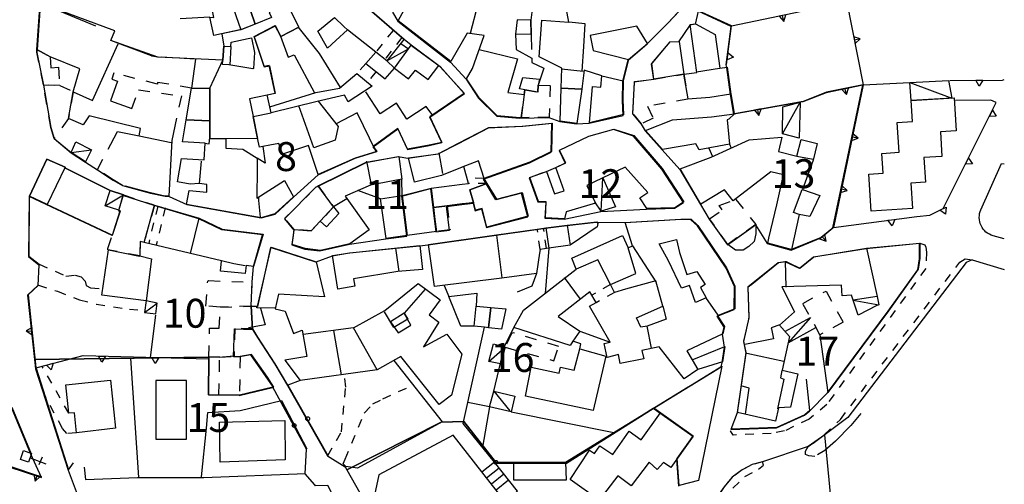
# Model space of a CAD drawing. Extents: x 450 to 1579, y 855 to 1252.
# Drawn here: x 553 to 724, y 951 to 1031 of the extents above; entities that cross this region are included whole.
import ezdxf

# ---------------------------------------------------------------- set-up
doc = ezdxf.new("R2010")
doc.units = 0
doc.header["$MEASUREMENT"] = 0
doc.linetypes.add('LINEAELE', pattern=[4, 2, -2])
doc.linetypes.add('MARCIA', pattern=[3, 1.5, -1.5])
doc.layers.get('0').update_dxf_attribs({"linetype": 'CONTINUOUS'})
for name, color, linetype in [('0-70', 4, 'CONTINUOUS'), ('01', 3, 'CONTINUOUS'), ('AIUOLA', 3, 'MARCIA'), ('BOX', 15, 'CONTINUOUS'), ('CHIESA', 1, 'CONTINUOUS'), ('DIVIS', 7, 'CONTINUOUS'), ('ED-CIVIL', 1, 'CONTINUOUS'), ('ED-MINOR', 1, 'CONTINUOUS'), ('MARCIA', 7, 'MARCIA'), ('MURO-S', 2, 'MURO-S1'), ('RAMPA', 7, 'CONTINUOUS'), ('RECINZIO', 7, 'RECINTO'), ('RETINO141', 141, 'CONTINUOUS'), ('STAND-RES', 8, 'CONTINUOUS')]:
    doc.layers.add(name, color=color, linetype=linetype)
doc.styles.add('NED1', font='SIMPLEX', dxfattribs={"width": 0.8})
doc.styles.add('stile1', font='symap.shx')
doc.linetypes.add('MURO-S1', pattern='A,4.5,["K",stile1,S=1.7,R=0,X=0,Y=-0.485],4.5', length=9)
doc.linetypes.add('RECINTO', pattern='A,4.5,["I",stile1,S=1.7,R=0,X=0,Y=-0.75],4.5', length=9)

# ---------------------------------------------------------------- blocks, each defined once
blk = doc.blocks.new('MURO-S1')
blk.add_line((0, 1.56), (0, 0))
blk.add_lwpolyline([(-0.9, 0), (0.9, 0), (0, 1.56)], close=True)
blk = doc.blocks.new('RECINZIO')
blk.add_circle((0, 0), 0.5)
blk = doc.blocks.new('MURO-S2')
blk.add_lwpolyline([(-0.9, 0), (0.9, 0), (0, -1.56)], close=True)

msp = doc.modelspace()

# ---------------------------------------------------------------- linework, layer by layer
at = {"layer": '0-70', "ltscale": 10}
for p, q in [((593.93, 1028.36), (597.5, 1030.2)), ((699.32, 1019.98), (692.98, 1018.68)), ((694.14, 995.3), (699.32, 1019.98)), ((692.98, 1018.68), (688.92, 1017.09))]:
    msp.add_line(p, q, dxfattribs=at)
for points in [[(589.95, 1027.4), (592.87, 1028.05), (593.48, 1028.19), (593.99, 1025.62), (593.81, 1022.86), (593.68, 1022.83), (593.68, 1022.83), (589.56, 1023.49), (588.46, 1023.56), (588.67, 1026.74), (589.87, 1026.66)], [(593.61, 985.94), (593.84, 988.61), (595.4, 994.11), (588.31, 994.98), (584.35, 996.87), (576.6, 999.17), (571.21, 1000.92), (570.42, 998.27), (570.69, 998.18), (569.34, 993.98), (554.97, 1000.73), (554.87, 990.35), (556.66, 988.92), (556.5, 985.33), (554.71, 983.66), (555.92, 972.51), (586.07, 972.96), (586.02, 966.4), (591.41, 966.37), (597.21, 967.78), (593.38, 973.35), (591.46, 972.97), (590.38, 973), (590.54, 977.83), (593.62, 977.73), (593.39, 981.75)]]:
    msp.add_lwpolyline(points, close=True, dxfattribs=at)
at = {"layer": 'AIUOLA'}
for points in [[(556.73, 989), (561.34, 986.95), (562.94, 987.1), (563.97, 986.8), (564.7, 986.07), (564.85, 985.34), (565.58, 984.9), (567.63, 984.76)], [(556.57, 985.41), (559.88, 984.32), (563.68, 982.85), (566.61, 982.12), (572.32, 981.24), (575, 980.98)], [(561.86, 963.22), (557.24, 971.29)], [(606.71, 955.92), (609.05, 960.02), (609.78, 967.77), (609.52, 969.94)], [(563.17, 959.84), (561.49, 959.73), (560.75, 960.61), (557.53, 966.61)], [(609.68, 955.26), (613, 963.24), (614.47, 964.85), (616.22, 965.72), (621.05, 967.92)]]:
    msp.add_lwpolyline(points, dxfattribs=at)
at = {"layer": 'BOX'}
for p, q in [((619.32, 1027.22), (620.64, 1026.26)), ((616.88, 1024.18), (620.64, 1026.26)), ((616.88, 1024.18), (618.24, 1022.95)), ((685.42, 1011.57), (688.49, 1017.03)), ((562.26, 1008.31), (565.76, 1008.82)), ((653.99, 998.2), (654.31, 1003.97)), ((574.95, 980.66), (577.15, 982.27)), ((697.64, 982.77), (702.09, 982.01)), ((690.24, 979.79), (686.38, 975.41))]:
    msp.add_line(p, q, dxfattribs=at)
for points in [[(707.7, 1017.31), (707.44, 1020.46), (714.13, 1020.77), (714.71, 1017.75), (707.7, 1017.31)], [(707.44, 1020.46), (714.71, 1017.75)], [(685.42, 1011.57), (685.45, 1016.23), (688.49, 1017.03), (688.29, 1010.79), (685.42, 1011.57)], [(562.26, 1008.31), (563.05, 1010.16), (565.76, 1008.82), (564.73, 1006.73), (562.26, 1008.31)], [(654.31, 1003.97), (656.5, 998.96), (653.99, 998.2), (652.9, 999.83)], [(570.49, 998.35), (568.12, 999.13), (568.98, 1001.75), (571.28, 1001)], [(568.12, 999.13), (571.28, 1001)], [(575.24, 982.71), (574.95, 980.66), (576.92, 980.41), (577.15, 982.27), (575.22, 982.65)], [(701.72, 981.86), (698.51, 980.2), (697.64, 982.77)], [(701.78, 983.44), (702.09, 982.01), (701.72, 981.86)], [(685.84, 977.38), (690.24, 979.79)], [(686.38, 975.41), (691.19, 978.05)], [(634.54, 972.19), (635.38, 975.21), (637.4, 974.65), (636.6, 971.76), (634.54, 972.19)], [(634.58, 972.17), (637.34, 974.58)], [(635.4, 967.07), (639.07, 966.21), (638.41, 963.47), (634.69, 964.36), (635.4, 967.07), (638.21, 963.67)]]:
    msp.add_lwpolyline(points, dxfattribs=at)
at = {"layer": 'CHIESA'}
for p, q in [((555.13, 955.5), (557.84, 954.47)), ((557.25, 955.64), (556.67, 954.33))]:
    msp.add_line(p, q, dxfattribs=at)
msp.add_lwpolyline([(554.86, 954.74), (553.47, 955.24), (554, 956.76), (555.4, 956.27)], close=True, dxfattribs=at)
at = {"layer": 'DIVIS'}
for points in [[(586.26, 1031.75), (586.92, 1031.71), (586.5, 1034.02), (589.89, 1034.49), (591.61, 1029.56)], [(632.64, 1034), (631.31, 1028.91)], [(601.49, 1030.05), (605.19, 1025.47), (608.85, 1019.57)], [(650.75, 1022.4), (651.01, 1026.68), (651.22, 1030.62), (648.39, 1030.89)], [(598.48, 1028.44), (599.83, 1024.83), (600.85, 1025.24), (604.38, 1018.63)], [(614.99, 1025.68), (610.11, 1029.54)], [(562.62, 1018.85), (565.95, 1017.32), (570.36, 1027.12)], [(589.87, 1026.66), (589.74, 1023.46)], [(632.91, 1026.17), (639.51, 1024.52), (637.85, 1018.7), (640.67, 1018.35), (640.16, 1014.35)], [(618.24, 1022.95), (620.66, 1021.1), (621.89, 1022.58), (624.08, 1020.96), (625.89, 1023.4)], [(670.52, 1022.31), (674.51, 1022.91)], [(647.16, 1022.81), (650.87, 1022.4)], [(654.14, 1021.58), (657.83, 1020.72)], [(624.86, 1014.75), (623.71, 1016.31), (620.35, 1014.13), (618.57, 1016.88), (615.72, 1015.02), (613.24, 1018.84)], [(605.03, 1017.21), (608.49, 1012.81), (607.95, 1010.46), (604.25, 1009.14), (601.66, 1016.39)], [(615, 1008.57), (611.77, 1015.22), (608.11, 1013.3)], [(574, 1011.24), (579.54, 1010.08)], [(585.35, 1009.94), (586.14, 1009.85), (586.26, 1010.91)], [(589, 1010.76), (589.01, 1009.07), (591.97, 1008.93), (594.45, 1007.36)], [(595.45, 1009.35), (594.85, 1009.23), (594.52, 1010.8)], [(626.59, 1004.72), (625.96, 1008.3)], [(687.91, 1007.73), (690.72, 1007.16)], [(584.73, 1006.82), (584.4, 1002.98), (582.87, 1002.86)], [(614.22, 1002.74), (613.45, 1006.81)], [(633.75, 1003.86), (632.79, 1006.89), (629.8, 1005.75)], [(688.27, 997.62), (687.33, 997.96), (688.82, 1001.95), (689.01, 1001.88)], [(594.66, 1000.57), (594.68, 1000.04), (594.97, 997.17)], [(609.95, 1000.33), (607.68, 998.92)], [(584.35, 997), (582.87, 990.88)], [(635.91, 994.02), (636.84, 986.63)], [(644.44, 995.29), (644.95, 991.78)], [(619.03, 987.75), (618.45, 991.79)], [(592.37, 988.74), (590.41, 989.08), (588.3, 989.58)], [(655.62, 985.51), (653.43, 989.74), (649.69, 988.13)], [(686.02, 985.06), (685.94, 989.52)], [(650.43, 982.98), (647.69, 986.72)], [(664.66, 981.78), (663.45, 986.13)], [(623.56, 984.67), (619.89, 980.55), (620.53, 979.51), (618.14, 978.04), (616.48, 980.75)], [(674.28, 980.22), (672.11, 983.23)], [(595.02, 981.4), (595.85, 978.52), (592.97, 978.01)], [(597.58, 981.42), (594.4, 981.49), (594.37, 981.73)], [(650.29, 977.41), (649.12, 975.7)], [(662.7, 974.48), (661.99, 978.31)], [(684.93, 978.52), (683.43, 978.03), (683.53, 977.86), (683.86, 976.1), (678.86, 975.15)], [(654.52, 975.27), (655.58, 975.5)], [(655.04, 972.88), (654.52, 975.27)], [(650.33, 974.36), (654.82, 973.08)], [(685.66, 972.18), (679.23, 973.55)], [(669.74, 972.49), (670.73, 970.8)], [(685.32, 970.6), (685.05, 969.35), (685.63, 969.1), (684.57, 964.01)], [(679, 963.08), (679.66, 967.55), (678.24, 967.99)]]:
    msp.add_lwpolyline(points, dxfattribs=at)
at = {"layer": 'ED-CIVIL'}
for p, q in [((669.66, 1035.13), (665.6, 1030.78)), ((556.33, 1026.14), (556.87, 1034.19)), ((566.5, 1030.17), (556.87, 1034.19)), ((648.39, 1030.89), (647.83, 1033.98)), ((643.3, 1024.9), (643.75, 1031.22)), ((643.75, 1031.22), (648.39, 1030.89)), ((660.17, 1030.17), (652.13, 1028.58)), ((662.06, 1027.2), (660.17, 1030.17)), ((665.6, 1030.78), (662.06, 1027.2)), ((652.13, 1028.58), (652.64, 1025.97)), ((569.07, 1027.74), (571.46, 1026.84)), ((558.61, 1024.91), (556.33, 1026.14)), ((563.77, 1022.81), (558.61, 1024.91)), ((647.18, 1022.9), (643.3, 1024.9)), ((652.64, 1025.97), (658.77, 1024.4)), ((583.8, 1024.5), (583.09, 1019.47)), ((647.09, 1019.49), (647.18, 1022.9)), ((658.77, 1024.4), (657.83, 1020.72)), ((562.62, 1018.85), (563.77, 1022.81)), ((569.66, 1022.1), (569.26, 1021.01)), ((651.09, 1022.55), (650.7, 1019.79)), ((654.14, 1021.58), (651.09, 1022.55)), ((653.98, 1019.66), (654.14, 1021.58)), ((570.27, 1020.65), (569.05, 1017.27)), ((569.26, 1021.01), (570.27, 1020.65)), ((577.22, 1020.47), (577.17, 1020.15)), ((650.64, 1019.32), (647.09, 1019.49)), ((650.7, 1019.79), (650.64, 1019.32)), ((652.01, 1013.49), (652.51, 1019.78)), ((652.51, 1019.78), (653.98, 1019.66)), ((657.83, 1020.72), (657.77, 1017.44)), ((561.77, 1014.21), (562.62, 1018.85)), ((569.05, 1017.27), (572.75, 1015.94)), ((657.77, 1017.44), (657.88, 1014.84)), ((565.38, 1014.66), (564.3, 1013.13)), ((574.23, 1012.49), (565.38, 1014.66)), ((657.66, 1014.87), (652.01, 1013.49)), ((657.88, 1014.84), (657.66, 1014.87)), ((564.3, 1013.13), (561.77, 1014.21)), ((580.5, 1014.27), (579.67, 1010.43)), ((569.1, 1009.76), (570.25, 1011.95)), ((570.25, 1011.95), (574, 1011.24)), ((574, 1011.24), (574.23, 1012.49)), ((579.67, 1010.43), (579.18, 1000.77)), ((575.96, 1001.36), (573.58, 1001.99)), ((578.49, 1000.81), (575.96, 1001.36)), ((579.18, 1000.77), (578.49, 1000.81)), ((644.44, 995.29), (648.12, 995.75)), ((648.12, 995.75), (648.64, 992.3)), ((624.12, 992.4), (635.9, 994.08)), ((635.9, 994.08), (642.95, 995.08)), ((642.95, 995.08), (644.44, 995.29)), ((625.14, 985.14), (624.12, 992.4)), ((648.64, 992.3), (644.95, 991.78)), ((594.5, 981.72), (596.85, 991.97)), ((596.85, 991.97), (604.68, 989.45)), ((643.36, 990.95), (642.83, 987.39)), ((643.45, 991.56), (643.36, 990.95)), ((644.95, 991.78), (643.45, 991.56)), ((604.68, 989.45), (606.13, 983.39)), ((642.83, 987.39), (636.84, 986.62)), ((636.84, 986.62), (625.14, 985.14)), ((679.48, 985.1), (680.08, 985.58)), ((695.6, 985.37), (685.31, 985.08)), ((695.73, 983.56), (695.6, 985.37)), ((598.15, 983.82), (597.57, 981.31)), ((606.13, 983.39), (598.15, 983.82)), ((679.66, 979.84), (679.48, 985.1)), ((685.31, 985.08), (687.51, 980.78)), ((697.33, 983.68), (695.73, 983.56)), ((697.64, 982.77), (697.33, 983.68)), ((597.57, 981.31), (599.32, 980.91)), ((599.32, 980.91), (600.77, 977.04)), ((619.89, 980.55), (617.54, 979.04)), ((621.05, 978.46), (619.89, 980.55)), ((687.51, 980.78), (684.88, 978.48)), ((617.54, 979.04), (618.86, 977.14)), ((594.59, 976.39), (593.69, 977.81)), ((600.77, 977.04), (602.27, 977.6)), ((602.27, 977.6), (603.03, 973.06)), ((618.86, 977.14), (621.05, 978.46)), ((684.88, 978.48), (686.62, 976.48)), ((597.57, 971.78), (594.59, 976.39)), ((679.13, 973.71), (678.83, 975.14)), ((686.62, 976.48), (685.33, 970.67)), ((677.6, 963.38), (679.13, 973.71)), ((599.78, 968.1), (597.57, 971.78)), ((603.03, 973.06), (599.26, 972.43)), ((599.26, 972.43), (601.87, 968.87)), ((685.33, 970.67), (688.08, 970.05)), ((688.08, 970.05), (686.8, 964.28)), ((601.87, 968.87), (599.78, 968.1)), ((684.2, 961.88), (677.6, 963.38)), ((684.72, 964.18), (684.2, 961.88)), ((686.8, 964.28), (684.72, 964.18))]:
    msp.add_line(p, q, dxfattribs=at)
at = {"layer": 'ED-CIVIL', "linetype": 'LINEAELE'}
for p, q in [((576.15, 1025.07), (577.3, 1024.87)), ((576.16, 1025.04), (576.15, 1025.07)), ((577.17, 1020.15), (569.66, 1022.1)), ((583.09, 1019.47), (577.22, 1020.47)), ((572.75, 1015.94), (573.9, 1019.18)), ((573.9, 1019.18), (581.33, 1018.13)), ((581.33, 1018.13), (580.5, 1014.27)), ((566.8, 1005.39), (569.1, 1009.76)), ((569.53, 1003.59), (566.8, 1005.39)), ((571.13, 1002.65), (569.53, 1003.59)), ((573.58, 1001.99), (571.13, 1002.65)), ((587.86, 977.93), (588.09, 981.58)), ((588.09, 981.58), (593.4, 981.76)), ((593.4, 981.76), (594.5, 981.72)), ((678.71, 975.71), (679.66, 979.84)), ((586.07, 972.96), (586.2, 977.97)), ((586.2, 977.97), (587.86, 977.93)), ((590.61, 977.91), (590.45, 973.08)), ((593.69, 977.81), (590.61, 977.91)), ((678.83, 975.14), (678.71, 975.71)), ((587.97, 972.91), (586.07, 972.96)), ((590.45, 973.08), (587.97, 972.91))]:
    msp.add_line(p, q, dxfattribs=at)
at = {"layer": 'ED-CIVIL', "linetype": 'MARCIA'}
for p, q in [((577.23, 999.08), (575.67, 992.6)), ((578.51, 998.78), (576.96, 992.3))]:
    msp.add_line(p, q, dxfattribs=at)
at = {"layer": 'ED-CIVIL'}
for points in [[(589.72, 1038.65), (589.55, 1044.51), (589.55, 1044.51), (593.79, 1044.63), (601.14, 1048.39), (604.38, 1044.22), (601.65, 1042.1), (604.27, 1037.52), (600.66, 1035.2), (598.77, 1038.13), (596.9, 1037.01), (595.58, 1036.74), (592.48, 1035.33), (594.12, 1030.55), (591.72, 1029.59), (586.93, 1028.58), (586.26, 1031.75), (581.1, 1031.47)], [(607.94, 1038.29), (619.87, 1027.92), (619.87, 1027.91), (616.88, 1024.18), (614.99, 1025.68), (613.28, 1023.75), (616.6, 1021.07), (618.24, 1022.95), (621.12, 1026.92)], [(642.07, 1033.09), (641.82, 1031.24), (639.45, 1031.3), (639.18, 1028.8), (639.31, 1026.16), (642.01, 1024.63), (642.03, 1023.93), (644.08, 1022.93), (643.1, 1019.99), (643.07, 1018.79), (640.82, 1019.19), (640.67, 1018.35), (640.16, 1014.35), (639.96, 1014.34), (636.02, 1014.7), (632.86, 1017.79), (630.69, 1021.09), (631.73, 1022.87), (633.75, 1028.55), (630.82, 1028.99), (627.99, 1024.06), (618.88, 1031.11), (621.32, 1035.75)], [(621.12, 1026.92), (621.4, 1026.69), (626.14, 1023.22), (630.32, 1018.56), (624.34, 1014.49), (626.41, 1010.08), (624.25, 1009.59), (620.48, 1008.91), (618.79, 1012.47), (614.54, 1009.36), (615.15, 1008.53), (611.43, 1007.38), (605, 1004.53), (603.32, 1009.56), (598.84, 1008.06), (598.22, 1009.92), (596.66, 1009.6), (595.45, 1009.35), (595.83, 1006.49), (594.45, 1007.36), (594.44, 1005.6), (594.41, 1000.41), (599.2, 1003.48), (600.73, 1000.65), (597.53, 997.73), (595.12, 997.04), (582.24, 999.35), (582.67, 1001.75), (585.73, 1001.5), (585.73, 1002.78), (584.4, 1002.98), (582.87, 1002.86), (580.63, 1003.27), (581.35, 1007.27), (585.25, 1007.04), (585.42, 1009.94), (581.5, 1010.17), (582.16, 1014), (586.26, 1013.83), (586.28, 1010.75), (589, 1010.76), (594.52, 1010.8), (593.74, 1014.58), (596.88, 1015.22), (596.63, 1016.24), (596.2, 1018.32), (597.54, 1018.59), (596.55, 1023.38), (595.68, 1023.21), (593.92, 1028.4), (597.57, 1030.28), (598.53, 1028.43), (601.67, 1030.04), (600.26, 1032.78)], [(641.82, 1031.24), (641.97, 1026.16)], [(669.09, 1017.62), (668.32, 1021.86), (663.12, 1021.05), (662.76, 1023.72), (665.94, 1027.5), (667.49, 1027.55), (668.32, 1021.86), (670.6, 1022.2), (669.4, 1030.45), (670.34, 1030.59), (673.76, 1028.75), (674.56, 1022.94), (675.82, 1023.11), (676.46, 1018.45), (672.84, 1017.86), (669.03, 1017.56)], [(614.36, 1019.82), (610.23, 1017.09), (609.57, 1018.23), (604.84, 1017.17), (596.88, 1015.22), (596.63, 1016.24), (604.6, 1018.72), (608.71, 1019.44), (611.68, 1021.99), (614.36, 1019.82)], [(643.1, 1019.99), (643.07, 1018.79), (639.87, 1019.35), (640.43, 1021.3), (643.35, 1021.02), (643.1, 1019.99)], [(629.94, 1002.83), (631.06, 1002.97), (630.22, 1005.94), (626.38, 1004.38), (621.71, 1003.19), (620.63, 1007.39), (625.8, 1008.1), (629.3, 1009.93), (634.54, 1012.65), (640.42, 1012.91), (645.53, 1013.41), (645.4, 1008.49), (641.67, 1006.64), (633.71, 1003.83), (634.24, 1002.95)], [(683.05, 993.5), (684.43, 999.31), (685.6, 1004.49), (683.36, 1004.99), (676.88, 999.95), (675.39, 1001.86), (671.29, 999.42), (667.67, 1005.5), (673.04, 1007.55), (679.64, 1010.5), (685.32, 1011.01), (684.7, 1008.53), (687.91, 1007.73), (688.63, 1010.61), (691.41, 1009.92), (690.69, 1007.02), (688.89, 1001.95), (691.89, 1000.88), (690.12, 997.25), (688.27, 997.62), (686.96, 991.54)], [(676.24, 1009.79), (676.54, 1009.11)], [(605, 1002.56), (613.31, 1006.64), (618.96, 1007.63), (619.52, 1003.72), (614.06, 1002.71), (609.66, 1000.76), (613.84, 994.96), (610.52, 992.56), (605.39, 991.39), (602.79, 991.71), (600.52, 992.45), (600.75, 994.04), (600.88, 995), (603.82, 994.79), (607.68, 998.92), (604.98, 1002.6)], [(672.66, 1009.1), (673.3, 1007.67)], [(558.11, 999.36), (555.04, 1000.8), (558.04, 1007.21), (561.19, 1005.79), (558.11, 999.36)], [(629.94, 999.43), (627.33, 999.1), (624.96, 998.81), (624.55, 1002.16), (629.94, 1002.83)], [(634.24, 1002.95), (631.3, 1001.88), (631.9, 999.67), (631.17, 999.58), (629.94, 999.43)], [(607.68, 998.92), (608.61, 997.79), (606.44, 995.49), (605.36, 996.44), (607.68, 998.92)], [(574.88, 992.79), (574.17, 992.96), (574.12, 990.44)], [(622.64, 992.22), (623.1, 988.09), (618.82, 987.74), (611.15, 986.49), (611.37, 985.19), (608.43, 984.71), (607.5, 990.49), (610.49, 990.98), (622.64, 992.22)], [(663.45, 986.13), (658.2, 984.67), (656.33, 984.14), (655.62, 985.51), (660.01, 987.41), (658.68, 991.84), (659.43, 992.18), (663.49, 985.98)], [(672.17, 983.19), (670.34, 982.4), (669.31, 985.34), (667.92, 984.85), (665.66, 989.58), (664.04, 992.54), (667.05, 993.29), (667.6, 991.06), (668.84, 987.21), (670.58, 987.77), (672.02, 985.52), (671.23, 985.01), (672.17, 983.19)], [(574.12, 990.44), (576.16, 989.93), (575.22, 982.65), (567.58, 983.64), (568.72, 991.48), (574.1, 990.42)], [(686.48, 989.25), (688.41, 988.34), (690.83, 990.31), (699.96, 991.76), (701.78, 983.44), (697.64, 982.77)], [(686.96, 991.54), (686.48, 991.67)], [(680.08, 985.58), (684.71, 989.31), (686.02, 989.47), (686.48, 989.25)], [(625.96, 964.77), (619.34, 973.04), (615.21, 970.73), (611.15, 978.01), (616.53, 981.02), (622.31, 985.68), (626.14, 982.83), (624.21, 980.25), (625.91, 978.98), (623.24, 974.73), (627.28, 976.92), (629.89, 973.43), (628.07, 966.34), (625.96, 964.77)], [(569.92, 960.63), (563.17, 959.84), (562.8, 963.32), (561.86, 963.22), (561.34, 968.12), (569.06, 968.94), (569.92, 960.63)], [(653.68, 948.18), (648.64, 951.79), (652, 956.83), (652.86, 956.26), (653.76, 957.61), (656.01, 956.12), (658.85, 960.11), (660.95, 958.62), (664.28, 963.3), (669.95, 959.26), (666.08, 953.83), (664.83, 954.72), (663.68, 953.49), (662.33, 954.76), (659.19, 950.65), (656.9, 952.39), (653.68, 948.18)], [(599.31, 955.16), (588.07, 954.77), (587.91, 961.69), (599.24, 961.96), (599.31, 955.16)]]:
    msp.add_lwpolyline(points, dxfattribs=at)
for points in [[(610.11, 1029.54), (608.08, 1027.72), (606.63, 1026.4), (604.96, 1029.33), (607.85, 1031.68), (609.48, 1030.13)], [(593.81, 1022.86), (593.68, 1022.83), (589.56, 1023.49), (588.46, 1023.56), (588.67, 1026.74), (589.87, 1026.66), (589.95, 1027.4), (592.87, 1028.05), (593.48, 1028.19), (593.99, 1025.62)], [(700.76, 998.21), (700.35, 1004.61), (702.82, 1004.76), (702.6, 1008.19), (705.61, 1008.38), (705.28, 1013.53), (707.93, 1013.7), (707.7, 1017.31), (715.12, 1017.78), (715.49, 1012.08), (712.75, 1011.91), (713.02, 1007.67), (709.9, 1007.48), (710.17, 1003.18), (707.63, 1003.01), (707.9, 998.67)], [(677.08, 1015.04), (676.1, 1014.11), (676.1, 1014.11), (675.83, 1013.96), (676.24, 1009.79), (671, 1008.78), (670.4, 1009.84), (664.63, 1008.85), (661.69, 1012.14), (666.36, 1013.98), (673.09, 1014.49)], [(643.64, 1004.75), (644.53, 1005.07), (645.94, 1001.18), (647.6, 1001.69), (646.16, 1005.74), (647.87, 1006.55), (646.82, 1008.76), (651.88, 1011.16), (656.23, 1012.39), (659.66, 1011.26), (664.57, 1005.56), (668.32, 999.79), (666.77, 998.78), (661.93, 998.62), (660.69, 1000.51), (662.1, 1001.44), (658.19, 1005.81), (651.55, 1002.65), (653.01, 999.59), (647.97, 998.07), (647.66, 996.89), (644.35, 997.05), (644.48, 999.81), (643.14, 999.88), (641.64, 1004.03)], [(574.88, 992.79), (576.67, 999.25), (584.42, 996.95), (588.38, 995.06), (595.47, 994.19), (593.8, 988.61), (592.54, 988.79), (592.37, 987.39), (588.12, 987.83), (588.3, 989.58)], [(654.82, 973.08), (652.62, 963.69), (640.92, 966.18), (641.9, 971.18), (646.73, 970.15), (646.98, 971.23), (649.32, 970.68), (650.33, 974.36), (650.5, 975.26), (649.12, 975.7), (648.62, 974.97), (638.91, 978.04), (640.54, 981.06), (649.69, 988.13), (648.93, 990.07), (657.72, 993.99), (658.68, 991.84), (659.43, 992.18), (658.17, 996.25), (667.86, 996.83), (669.6, 996.78), (670.75, 995.73), (675.7, 988.4), (677.17, 985.24), (677.13, 981.27), (674.16, 980.09), (675.36, 978.21), (675.07, 976.96), (668.84, 974.05), (669.74, 972.49), (675.43, 974.77), (675.04, 972.1), (670.73, 970.8), (668.39, 969.17), (664.04, 974.72), (661.07, 974.11), (661.37, 972.66), (657.31, 971.82), (656.99, 973.38), (655.04, 972.88)], [(655.58, 975.5), (652.02, 981.77), (653.12, 982.4), (652.07, 984.24), (646.59, 979.95), (650.29, 977.41)], [(634.53, 978.03), (633.83, 978.11), (632.05, 978.31), (632.37, 981.74), (634.92, 981.52)], [(664.66, 981.78), (665.28, 979.51), (661.99, 978.31), (660.87, 978.12), (660.14, 979.75)], [(576.9, 968.88), (576.9, 958.75), (582.24, 958.75), (582.24, 968.88)]]:
    msp.add_lwpolyline(points, close=True, dxfattribs=at)
at = {"layer": 'ED-CIVIL', "linetype": 'MARCIA'}
for points in [[(617.97, 1029.44), (614.99, 1025.68)], [(619.52, 1028.21), (616.54, 1024.45)], [(613.28, 1023.75), (611.68, 1021.99)], [(615.04, 1022.33), (613.55, 1020.48)], [(633.71, 1003.83), (630.77, 1003.99)], [(634.24, 1002.95), (631.06, 1002.97)], [(643.45, 991.56), (642.95, 995.08)], [(644.55, 991.72), (644.05, 995.24)], [(655.62, 985.51), (652.4, 983.68)], [(656.33, 984.14), (653.15, 982.34)]]:
    msp.add_lwpolyline(points, dxfattribs=at)
at = {"layer": 'ED-CIVIL', "color": 1}
msp.add_lwpolyline([(686.48, 991.67), (682.85, 992.65), (683.05, 993.5)], dxfattribs=at)
at = {"layer": 'ED-MINOR', "linetype": 'LINEAELE'}
for p, q in [((556.3, 1025.7), (556.33, 1026.14)), ((557.44, 1020.05), (556.3, 1025.7)), ((556.33, 1026.14), (558.61, 1024.91)), ((558.61, 1024.91), (558.74, 1022.98)), ((583.8, 1024.5), (577.3, 1024.87)), ((558.74, 1022.98), (560.04, 1023.07)), ((560.04, 1023.07), (560.26, 1019.92)), ((560.26, 1019.92), (557.44, 1020.05)), ((558.7, 1012.7), (557.44, 1020.05)), ((557.44, 1020.05), (560.26, 1019.92)), ((560.26, 1019.92), (562.62, 1018.85)), ((643.07, 1018.79), (643.1, 1019.99)), ((643.1, 1019.99), (645.16, 1019.94)), ((645.16, 1019.94), (645.03, 1014.47)), ((562.62, 1018.85), (561.77, 1014.21)), ((640.16, 1014.35), (640.82, 1019.19)), ((640.82, 1019.19), (643.07, 1018.79)), ((641.53, 1014.38), (640.16, 1014.35)), ((645.03, 1014.47), (641.53, 1014.38)), ((559.31, 1010.76), (558.7, 1012.7)), ((561.77, 1014.21), (559.31, 1010.76)), ((585.57, 981.78), (585.89, 986.09)), ((585.89, 986.09), (586.04, 986.17)), ((586.04, 986.17), (593.55, 985.89)), ((593.55, 985.89), (593.4, 981.76)), ((588.09, 981.58), (585.57, 981.78)), ((593.4, 981.76), (588.09, 981.58))]:
    msp.add_line(p, q, dxfattribs=at)
at = {"layer": 'ED-MINOR'}
for points in [[(592.48, 1035.33), (595.58, 1036.74), (596.9, 1037.01), (598.77, 1038.13), (600.66, 1035.2), (599.48, 1034.44), (596.51, 1032.53), (596.96, 1031.69), (594.12, 1030.55)], [(641.82, 1031.24), (639.45, 1031.3), (639.18, 1028.8), (641.89, 1028.88)], [(582.16, 1014), (583.09, 1019.47), (586.23, 1019.48), (586.26, 1013.83)], [(650.64, 1019.32), (649.8, 1013.36), (646.94, 1013.76), (647.09, 1019.49)], [(634.24, 1002.95), (635.87, 1000.24), (640.31, 1001.4), (641.38, 997.31), (634.22, 995.43), (633.38, 998.65), (632.25, 998.35), (631.9, 999.67), (631.3, 1001.88)], [(634.53, 978.03), (634.92, 981.52), (637.48, 981.3), (636.75, 977.78)]]:
    msp.add_lwpolyline(points, close=True, dxfattribs=at)
at = {"layer": 'ED-MINOR', "linetype": 'LINEAELE'}
for points in [[(669.03, 1017.56), (662.05, 1016.33), (663.04, 1014.25), (661.02, 1013.29), (659.48, 1015.13), (659.8, 1020.6), (663.12, 1021.05), (668.32, 1021.86)], [(600.88, 995), (599.25, 996.96), (604.7, 1002.41), (605, 1002.56), (607.68, 998.92), (603.82, 994.79)], [(627.33, 999.1), (627.84, 994.97), (625.48, 994.67), (625.22, 996.77), (624.96, 998.81)], [(590.45, 973.08), (591.53, 973.05), (591.35, 966.31), (587.8, 966.4), (587.97, 972.91)]]:
    msp.add_lwpolyline(points, close=True, dxfattribs=at)
for points in [[(574.12, 990.44), (568.59, 991.5), (568.62, 991.72), (570.76, 998.26), (570.49, 998.35), (571.28, 1001), (576.2, 999.39), (576.67, 999.25), (574.88, 992.79), (574.17, 992.96), (574.1, 990.42)], [(677.35, 1000.23), (680.79, 995.88), (675.93, 992.43), (672.78, 996.87), (674.99, 998.43), (674.46, 999.18), (677.35, 1000.23)], [(688.9, 982.24), (692.95, 984.37), (695.89, 978.99), (691.88, 976.8), (688.9, 982.24)], [(637.4, 974.65), (645.79, 972.31), (646.67, 974.8), (638.76, 977.14), (638.47, 977), (637.4, 974.65)]]:
    msp.add_lwpolyline(points, dxfattribs=at)
at = {"layer": 'ED-MINOR'}
for points in [[(620.45, 993.97), (616.81, 993.48), (615.81, 1000.34), (619.56, 1000.88), (620.45, 993.97)], [(632.05, 978.31), (629.69, 978.31), (627.63, 983.43), (632.47, 984.02), (632.37, 981.74)], [(647.84, 954.75), (647.98, 951.68), (638.91, 951.68), (638.91, 954.75), (647.84, 954.75)]]:
    msp.add_lwpolyline(points, dxfattribs=at)
at = {"layer": 'MARCIA'}
for points in [[(709.18, 992.68), (710.06, 992.39), (710.21, 991.95), (710.36, 991.07), (710.21, 988.29), (693.08, 964.72), (690.01, 962.23), (685.77, 960.18), (683.42, 959.74), (676.84, 959.45), (676.4, 960.18)], [(692.76, 956.79), (691.01, 955.75), (689.96, 955.87), (689.38, 956.1), (689.38, 956.69), (689.84, 957.5), (692.64, 959.48), (695.43, 962.15), (716.13, 989.39), (717.06, 989.97), (718.23, 989.74)]]:
    msp.add_lwpolyline(points, dxfattribs=at)
msp.add_lwpolyline([(681.93, 954.83), (680.18, 954.36), (678.44, 953.43), (676.69, 952.15), (675.3, 950.52), (674.37, 949.13), (673.67, 947.03), (673.2, 944.82), (672.85, 941.57), (672.74, 939.47), (672.85, 937.49), (673.43, 937.38), (673.9, 937.96), (674.13, 941.57), (674.6, 945.4), (675.53, 948.08), (676.81, 950.29), (678.9, 952.27), (681.23, 953.55), (682.12, 954.24)], close=True, dxfattribs=at)
at = {"layer": 'MURO-S'}
for points in [[(675.72, 1023.56), (676.59, 1030.22), (670.85, 1032.84), (673.04, 1040.22), (675.17, 1047.51), (677, 1054.95), (677.12, 1057.54), (677.98, 1062.28), (678.86, 1066.74), (681.25, 1072.26), (690.2, 1077.79), (691.81, 1077.73)], [(676.59, 1030.22), (692.92, 1033.67), (696.49, 1034.64), (699.39, 1020.06), (693.05, 1018.76), (688.99, 1017.17)], [(699.39, 1020.06), (694.21, 995.38), (692.13, 993.63), (686.96, 991.54)], [(699.39, 1020.06), (707.44, 1020.46)], [(714.39, 1020.77), (723.47, 1020.86), (723.81, 1020.96)], [(688.98, 1017.14), (688.99, 1017.17), (677.08, 1015.04), (676.5, 1018.53)], [(694.21, 995.38), (708.67, 997.25), (710.89, 997.52), (713.25, 998.64), (722.43, 1016.99), (721.46, 1017.38), (715.36, 1017.32)], [(556.57, 985.41), (554.78, 983.74), (556.14, 971.15)], [(556.38, 971.17), (564.35, 973.2), (586.07, 972.64)], [(557.17, 952.19), (551.34, 954.11), (544.96, 955.42), (540.72, 955.89), (539.39, 957.94)], [(674.9, 936.51), (679.67, 940.39), (681.44, 948.55), (693.79, 948.72), (693.31, 953.48)]]:
    msp.add_lwpolyline(points, dxfattribs=at)
at = {"layer": 'RAMPA'}
for p, q in [((635.54, 954.75), (633.37, 953.05)), ((636.36, 953.71), (634.18, 952.01)), ((637.17, 952.67), (635, 950.97)), ((637.99, 951.63), (635.81, 949.93))]:
    msp.add_line(p, q, dxfattribs=at)
msp.add_lwpolyline([(637.25, 948.09), (639.5, 949.77), (635.54, 954.75)], dxfattribs=at)
at = {"layer": 'RECINZIO'}
for p, q in [((559.31, 1010.76), (562.26, 1008.31)), ((611.15, 978.01), (602.4, 976.86))]:
    msp.add_line(p, q, dxfattribs=at)
for points in [[(658.77, 1024.4), (662.06, 1027.2)], [(561.13, 1005.68), (568.98, 1001.75)], [(619.56, 1000.88), (619.52, 1003.72)], [(554.99, 1000.86), (554.94, 990.43), (556.73, 989)], [(615.81, 1000.34), (611.86, 1001.74)], [(619.56, 1000.88), (624.55, 1002.16)], [(648.12, 995.75), (653.24, 996.32), (653.43, 996.07), (653.3, 995.49), (648.64, 992.3)], [(699.96, 991.76), (709.18, 992.68), (709.18, 990.04), (708.89, 988.14), (703.77, 980.97), (693.24, 966.84)], [(644.95, 991.78), (644.29, 983.96)], [(718.23, 989.74), (717.23, 989.31), (696.74, 962.52), (690.74, 957.99)], [(718.23, 989.74), (723.81, 988.1)], [(642.83, 987.39), (641.98, 985.19), (639.49, 984.17)], [(626.85, 985.35), (627.63, 983.43)], [(575.98, 972.9), (576.89, 980.21)], [(607.66, 977.55), (609, 969.87)], [(635.54, 954.75), (630.13, 961.48), (633.83, 978.11)], [(635.4, 967.07), (637.3, 974.8), (638.91, 978.04)], [(691.88, 976.8), (693.24, 966.84)], [(591.35, 966.31), (597.34, 967.77), (596.23, 969.45), (593.45, 973.42), (591.53, 973.05)], [(573.94, 952.12), (572.55, 972.78)], [(618.09, 972.34), (626.47, 961.77), (611.83, 953.72), (609.78, 954.02), (609.34, 954.46), (609.68, 955.26)], [(556.14, 971.15), (556.16, 971.01), (561.77, 953.44), (562.65, 954.64)], [(615.21, 970.73), (601.87, 968.87)], [(690.14, 963.69), (689.57, 969.11)], [(599.78, 968.1), (606.71, 955.92)], [(635.54, 954.75), (638.03, 954.75), (647.84, 954.75), (669.06, 967.78)], [(584.81, 952.25), (585.66, 960.64), (585.93, 963.38), (591.49, 963.68), (598.66, 965.43), (603.05, 957.09)], [(634.69, 964.36), (630.93, 965.08)], [(543.95, 963.99), (551.99, 964.28), (555.35, 956.23)], [(634.69, 964.36), (633.49, 957.39)], [(638.41, 963.47), (656.2, 959.89)], [(690.14, 963.69), (689.28, 962.96), (684.45, 960.77), (676.55, 960.48)], [(698.99, 963.18), (697.25, 961.1), (694.59, 958.41), (692.76, 956.79)], [(637.25, 948.09), (628.37, 959.43), (615.49, 952.55), (614.76, 949.04)], [(564.49, 953.88), (564.71, 951.79), (573.75, 952.09), (585.2, 952.14), (602.84, 952.83)]]:
    msp.add_lwpolyline(points, dxfattribs=at)
at = {"layer": 'RETINO141'}
for points in [[(556.8, 1032.92), (556.34, 1026.11), (556.31, 1025.66), (557.45, 1020.01), (558.72, 1012.67), (559.32, 1010.73), (562.27, 1008.28), (564.74, 1006.69), (566.81, 1005.35), (569.54, 1003.55), (571.14, 1002.61), (575.97, 1001.32), (578.5, 1000.77), (579.2, 1000.73), (582.25, 999.32), (595.14, 997.01), (597.54, 997.69), (600.74, 1000.62), (605.02, 1004.49), (611.44, 1007.34), (615.16, 1008.5), (614.55, 1009.33), (618.8, 1012.44), (620.49, 1008.87), (624.26, 1009.55), (626.43, 1010.04), (624.35, 1014.45), (630.33, 1018.52), (626.15, 1023.18), (621.13, 1026.88), (619.88, 1027.88), (607.95, 1038.25)], [(617.9, 1032.64), (618.81, 1031.03), (627.92, 1023.98), (630.62, 1021.01), (632.79, 1017.71), (635.95, 1014.62), (639.89, 1014.26), (644.96, 1014.39), (646.87, 1013.68), (649.73, 1013.28), (651.94, 1013.41), (657.81, 1014.76), (657.7, 1017.36), (657.76, 1020.65), (658.7, 1024.32), (661.99, 1027.12), (665.53, 1030.7), (669.59, 1035.05)], [(600.27, 1032.74), (601.68, 1030.01), (598.54, 1028.39), (597.58, 1030.24), (593.93, 1028.36), (595.69, 1023.18), (596.57, 1023.34), (597.56, 1018.56), (593.11, 1017.64), (593.75, 1014.54), (594.53, 1010.76), (586.29, 1010.71), (586.27, 1010.87), (586.28, 1013.8), (586.25, 1019.45), (588.49, 1024.31), (577.31, 1024.84), (576.16, 1025.04), (569.09, 1027.71), (569.79, 1029.41), (569.79, 1029.41), (556.87, 1034.19)], [(596.96, 1031.69), (594.12, 1030.55), (591.61, 1029.56), (588.33, 1028.87), (588.67, 1026.74), (588.49, 1024.31), (577.23, 1024.8), (569.09, 1027.71), (569.79, 1029.41), (556.87, 1034.19)], [(551.27, 954.03), (557.1, 952.11), (555.28, 956.15), (551.92, 964.2)], [(667.43, 950.63), (667.12, 955.3), (669.88, 959.18), (663.04, 964.05), (648.01, 954.6), (635.87, 954.6), (630.22, 961.83), (626.31, 961.68), (609.99, 953.46), (614.25, 945.89)]]:
    msp.add_lwpolyline(points, dxfattribs=at)
for points in [[(699.32, 1019.98), (692.98, 1018.68), (688.92, 1017.09), (677.01, 1014.96), (676.39, 1018.38), (675.75, 1023.04), (675.65, 1023.48), (676.52, 1030.14), (670.78, 1032.76), (670.27, 1030.51), (669.34, 1030.37), (667.42, 1027.48), (665.87, 1027.42), (662.69, 1023.64), (663.05, 1020.97), (659.73, 1020.53), (659.41, 1015.05), (660.95, 1013.21), (661.62, 1012.06), (664.57, 1008.77), (667.61, 1005.42), (671.22, 999.34), (672.71, 996.79), (675.86, 992.35), (680.72, 995.8), (682.78, 992.57), (686.89, 991.46), (692.06, 993.55), (694.14, 995.3)], [(641.6, 1006.57), (645.33, 1008.41), (645.46, 1013.33), (640.35, 1012.83), (634.47, 1012.57), (629.24, 1009.85), (625.73, 1008.02), (620.56, 1007.31), (618.89, 1007.56), (613.24, 1006.56), (604.94, 1002.48), (604.63, 1002.33), (599.18, 996.88), (600.82, 994.92), (600.68, 993.96), (600.45, 992.37), (602.72, 991.63), (605.32, 991.31), (610.45, 992.48), (616.74, 993.4), (620.38, 993.89), (619.49, 1000.8), (624.48, 1002.08), (625.41, 994.6), (627.78, 994.89), (627.26, 999.02), (629.87, 999.35), (631.83, 999.59), (632.18, 998.27), (633.31, 998.57), (634.16, 995.35), (641.31, 997.23), (640.24, 1001.33), (635.8, 1000.16), (634.17, 1002.87), (633.64, 1003.75)], [(664.51, 1005.48), (659.59, 1011.18), (656.16, 1012.31), (651.81, 1011.08), (646.75, 1008.68), (647.8, 1006.47), (646.09, 1005.66), (644.46, 1004.99), (641.57, 1003.95), (643.07, 999.8), (644.41, 999.73), (644.28, 996.97), (647.59, 996.81), (653.93, 998.12), (661.87, 998.54), (666.7, 998.7), (668.25, 999.71)], [(675.36, 974.69), (675, 976.89), (675.29, 978.13), (674.1, 980.01), (677.06, 981.19), (677.11, 985.16), (675.63, 988.32), (670.68, 995.65), (669.53, 996.7), (667.79, 996.75), (658.1, 996.17), (653.17, 996.25), (648.06, 995.67), (644.37, 995.21), (624.05, 992.32), (622.57, 992.14), (610.43, 990.9), (607.43, 990.41), (604.61, 989.37), (596.78, 991.89), (594.5, 981.68), (593.39, 981.75), (593.62, 977.73), (594.53, 976.31), (597.5, 971.7), (599.71, 968.02), (606.64, 955.84), (609.71, 953.94), (609.99, 953.46), (626.31, 961.68), (630.22, 961.83), (635.87, 954.6), (648.01, 954.6), (663.04, 964.05), (674.81, 971.27), (674.97, 972.02)], [(703.7, 980.89), (708.82, 988.06), (709.12, 989.97), (709.12, 992.6), (699.89, 991.68), (690.76, 990.23), (688.34, 988.26), (685.87, 989.44), (684.64, 989.23), (679.41, 985.02), (679.59, 979.76), (678.64, 975.63), (679.06, 973.63), (677.53, 963.3), (676.48, 960.4), (684.38, 960.69), (689.21, 962.89), (690.07, 963.61), (693.17, 966.76)], [(607.65, 948.82), (606.68, 950.71), (604.56, 950.67), (604.44, 950.84), (602.77, 952.75), (602.98, 957.01), (597.17, 967.77), (591.41, 966.37), (586.02, 966.4), (586.07, 972.96), (555.92, 972.51), (556.09, 970.93), (561.7, 953.36), (563.12, 949.68), (568.62, 934.86), (570.98, 931.45), (574.03, 924.3), (574.83, 921.89), (576.31, 922.38), (579.7, 923.15), (608.1, 929.73), (616.48, 936.12), (610.25, 946.16)]]:
    msp.add_lwpolyline(points, close=True, dxfattribs=at)
at = {"layer": 'STAND-RES'}
for points in [[(569.41, 994.06), (570.76, 998.26), (570.49, 998.35), (571.28, 1001), (568.98, 1001.75), (568.98, 1001.75), (561.13, 1005.68), (561.19, 1005.79), (558.04, 1007.21), (555.04, 1000.8)], [(620.45, 993.97), (619.56, 1000.88), (624.55, 1002.16), (624.96, 998.81), (625.22, 996.77), (625.48, 994.67)], [(675.93, 992.43), (680.79, 995.88), (680.81, 994.29), (680.52, 992.95), (679.56, 992.07), (678.57, 991.46), (677.25, 991.42)], [(669.95, 959.26), (663.11, 964.13), (674.88, 971.35), (670.85, 951.61), (667.5, 950.71), (667.19, 955.38)], [(674.9, 936.51), (674.9, 936.51), (677.47, 938.6), (679.67, 940.39), (681.44, 948.55), (693.79, 948.72), (692.71, 959.48), (689.84, 957.5), (681.93, 954.83), (680.18, 954.36), (678.44, 953.43), (676.69, 952.15), (675.3, 950.52), (674.37, 949.13), (673.67, 947.03), (673.67, 947.03), (673.2, 944.82), (672.85, 941.57), (672.74, 939.47), (672.85, 937.49), (670.72, 931.03)]]:
    msp.add_lwpolyline(points, close=True, dxfattribs=at)
msp.add_lwpolyline([(723.81, 993.38), (721.88, 993.92, -0.458669), (719.76, 998.44), (723.35, 1006.43), (723.81, 1006.35)], format="xyb", dxfattribs=at)

# ---------------------------------------------------------------- block references
at = {"layer": 'MURO-S', "yscale": 0.6600000000000819, "zscale": 0.66}
for name, p, xscale, rotation in [('MURO-S1', (685.43, 1032.02), 0.6599999999999879, 191.6481927507421), ('MURO-S1', (697.85, 1027.78), 0.6600000000000052, 281.1726666984874), ('MURO-S2', (675.9, 1024.96), 0.6600000000000698, 82.49092263030069), ('MURO-S2', (719.19, 1020.32), 0.6600000000000823, 119.2046998677905), ('MURO-S1', (696.27, 1019.37), 0.6599999999999879, 191.6481927507421), ('MURO-S1', (681.12, 1015.76), 0.6599999999999879, 191.6481927507421), ('MURO-S2', (721.49, 1015.11), 0.6599999999999181, 63.45426189576688), ('MURO-S1', (697.49, 1011.01), 0.6600000000000689, 258.1359167309659), ('MURO-S2', (717.36, 1006.85), 0.6599999999999181, 63.45426189576688), ('MURO-S1', (695.59, 1001.97), 0.6600000000000689, 258.1359167309659), ('MURO-S2', (713.2, 998.61), 0.6600000000000364, 25.21973517561919), ('MURO-S2', (704.26, 996.68), 0.659999999999995, 7.344727148209166), ('MURO-S1', (692.29, 993.76), 0.6600000000000193, 220.1905612103659), ('MURO-S1', (555.46, 977.45), 0.6599999999999622, 86.7462843427781), ('MURO-S2', (558.54, 971.72), 0.6600000000000007, 14.25922650062019), ('MURO-S2', (567.59, 973.11), 0.6599999999999738, 358.5374467809169), ('MURO-S2', (576.83, 972.88), 0.6599999999999738, 358.5374467809169), ('MURO-S1', (556.34, 952.46), 0.6599999999999845, 161.779203620058)]:
    msp.add_blockref(name, p, dxfattribs=dict(at, xscale=xscale, rotation=rotation))
at = {"layer": 'RECINZIO', "yscale": 0.6600000000000819, "zscale": 0.66}
for p, xscale, rotation in [((600.86, 961.11), 0.6600000000000376, 103.3200835224616), ((603.2, 962.28), 0.6600000000000376, 103.3200835224616), ((635.78, 954.75), 0.6600000000000176, 0.09809636404493376)]:
    msp.add_blockref('RECINZIO', p, dxfattribs=dict(at, xscale=xscale, rotation=rotation))

# ---------------------------------------------------------------- texts
at = {"layer": '01', "char_height": 5, "attachment_point": 1, "style": 'NED1'}
for s, insert in [('{\\fArial|b1|i0|c0|p34;8}', (597.55, 1010.13)), ('{\\fArial|b1|i0|c0|p34;13}', (683.53, 1007.18)), ('{\\fArial|b1|i0|c0|p34;12}', (650.09, 1005.44)), ('{\\fArial|b1|i0|c0|p34;11}', (613.13, 1003.56)), ('{\\fArial|b1|i0|c0|p34;10}', (578.1, 983.03)), ('{\\fArial|b1|i0|c0|p34;16}', (634.89, 975.38)), ('{\\fArial|b1|i0|c0|p34;17}', (687.65, 976.48)), ('{\\fArial|b1|i0|c0|p34;15}', (582.22, 964.99))]:
    msp.add_mtext(s, dxfattribs=dict(at, insert=insert))

doc.saveas('drawing.dxf')
